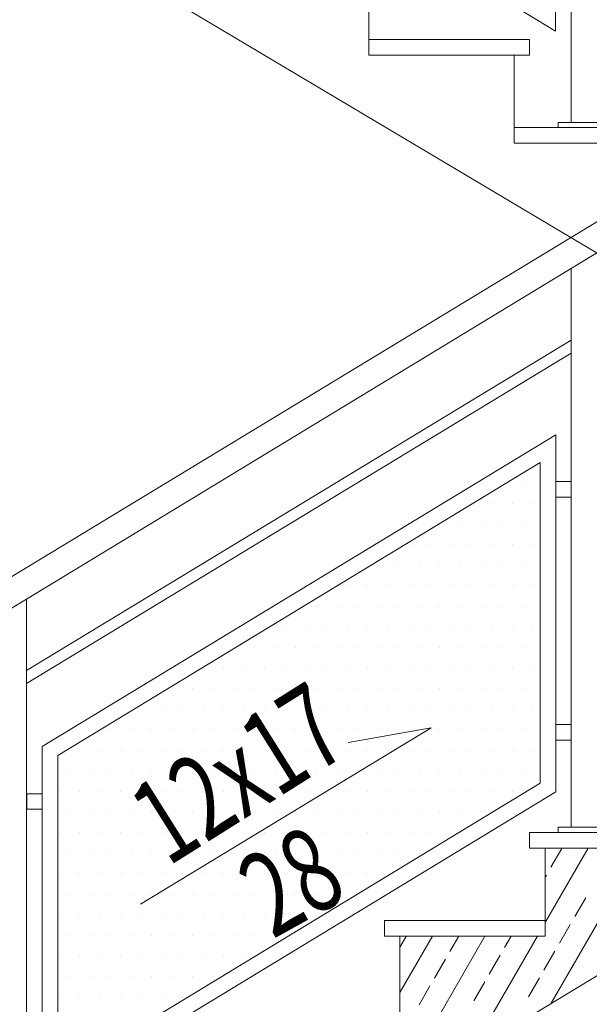
# Model space of a CAD drawing. Units: millimetres. Extents: x -943 to 42503, y 17413 to 33854.
# Drawn here: x 29657 to 29767, y 20187 to 20377 of the extents above; entities that cross this region are included whole.
import ezdxf

# ---------------------------------------------------------------- set-up
doc = ezdxf.new("R2010")
doc.units = ezdxf.units.MM
doc.header["$LTSCALE"] = 0.1
doc.layers.get('0').update_dxf_attribs({"lineweight": 5})
for name, color, linetype, lineweight in [('A-CIENKIE LINIE', 250, 'Continuous', 5), ('Przekrój schodów', 8, 'Continuous', 5), ('SIATKA', 252, 'Continuous', 5)]:
    doc.layers.add(name, color=color, linetype=linetype, lineweight=lineweight)
doc.styles.add('Arial Narrow', font='ARIALN.TTF', dxfattribs={"width": 0.7})

msp = doc.modelspace()

# ---------------------------------------------------------------- linework, layer by layer
at = {"linetype": 'ByBlock', "lineweight": 9}
for p, q in [((29780.508, 20345.776), (29528.342, 20192.699)), ((29780.508, 20339.762), (29529.767, 20187.512))]:
    msp.add_line(p, q, dxfattribs=at)
at = {"linetype": 'ByBlock', "lineweight": 5}
for p, q in [((29763.489, 20329.428), (29763.489, 20221.609)), ((29658.508, 20265.684), (29658.508, 20153.609)), ((29760.989, 20221.609), (29770.989, 20221.609)), ((29760.99, 20220.609), (29760.989, 20221.609)), ((29755.508, 20217.609), (29755.508, 20220.609)), ((29755.508, 20220.609), (29786.508, 20220.609)), ((29758.508, 20220.609), (29786.508, 20220.609)), ((29755.508, 20217.609), (29786.508, 20217.609)), ((29758.508, 20203.609), (29758.508, 20217.609)), ((29758.508, 20200.609), (29758.508, 20217.609)), ((29758.508, 20200.609), (29758.508, 20217.609)), ((29758.508, 20217.609), (29786.508, 20217.609)), ((29727.508, 20200.609), (29727.508, 20203.609)), ((29727.508, 20203.609), (29758.508, 20203.609)), ((29730.508, 20203.609), (29758.508, 20203.609)), ((29727.508, 20200.609), (29758.508, 20200.609)), ((29730.508, 20186.609), (29730.508, 20200.609)), ((29730.508, 20186.609), (29730.508, 20200.609)), ((29730.508, 20183.609), (29730.508, 20200.609)), ((29730.508, 20183.609), (29730.508, 20200.609)), ((29730.508, 20200.609), (29758.508, 20200.609))]:
    msp.add_line(p, q, dxfattribs=at)
msp.add_line((29768.989, 20220.609), (29758.99, 20220.609))
at = {"layer": 'A-CIENKIE LINIE', "linetype": 'ByBlock', "lineweight": 5}
for p, q in [((29763.489, 20315.585), (29658.508, 20251.838)), ((29763.489, 20313.085), (29658.508, 20249.338))]:
    msp.add_line(p, q, dxfattribs=at)
at = {"layer": 'A-CIENKIE LINIE', "lineweight": 20}
for p, q in [((29878.256, 20259.591), (29589.841, 20084.609)), ((29758.508, 20200.609), (29758.508, 20217.609)), ((29758.508, 20217.609), (29786.508, 20217.609)), ((29730.508, 20183.609), (29730.508, 20200.609)), ((29730.508, 20200.609), (29758.508, 20200.609))]:
    msp.add_line(p, q, dxfattribs=at)
at = {"layer": 'A-CIENKIE LINIE'}
for p, q in [((29758.508, 20203.228), (29766.811, 20217.609)), ((29759.616, 20213.91), (29761.716, 20217.547)), ((29759.652, 20187.709), (29776.915, 20217.609)), ((29758.508, 20211.992), (29758.741, 20212.394)), ((29764.218, 20204.382), (29766.318, 20208.019)), ((29761.243, 20199.229), (29763.343, 20202.866)), ((29728.538, 20168.818), (29746.893, 20200.609)), ((29730.508, 20189.731), (29736.789, 20200.609)), ((29730.508, 20198.494), (29731.685, 20200.533)), ((29740.138, 20197.673), (29741.833, 20200.609)), ((29744.095, 20178.264), (29756.996, 20200.609)), ((29750.691, 20198.451), (29751.936, 20200.609)), ((29747.716, 20193.298), (29749.816, 20196.935)), ((29758.268, 20194.076), (29760.368, 20197.713)), ((29737.163, 20192.52), (29739.263, 20196.158)), ((29734.188, 20187.367), (29736.288, 20191.005)), ((29744.741, 20188.145), (29746.841, 20191.783)), ((29755.293, 20188.923), (29757.393, 20192.56))]:
    msp.add_line(p, q, dxfattribs=at)
at = {"layer": 'A-CIENKIE LINIE', "linetype": 'ByBlock', "lineweight": 5}
msp.add_lwpolyline([(29760.55, 20297.339), (29661.581, 20237.178), (29661.581, 20168.232), (29760.55, 20228.439)], close=True, dxfattribs=at)
at = {"layer": 'Przekrój schodów', "lineweight": 18}
for p, q in [((29763.489, 20472.752), (29763.489, 20357.609)), ((29760.989, 20357.609), (29770.989, 20357.609)), ((29760.99, 20356.609), (29760.989, 20357.609))]:
    msp.add_line(p, q, dxfattribs=at)
at = {"layer": 'Przekrój schodów', "lineweight": 13}
for p, q in [((29870.508, 20271.609), (29599.958, 20432.846)), ((29724.508, 20387.609), (29724.508, 20370.609)), ((29724.508, 20370.609), (29752.508, 20370.609)), ((29752.508, 20370.609), (29752.508, 20353.609)), ((29752.508, 20353.609), (29780.508, 20353.609))]:
    msp.add_line(p, q, dxfattribs=at)
at = {"layer": 'Przekrój schodów', "lineweight": 5}
for p, q in [((29724.508, 20370.609), (29724.508, 20387.609)), ((29755.508, 20373.609), (29724.508, 20373.609)), ((29755.508, 20370.609), (29755.508, 20373.609)), ((29755.508, 20370.609), (29724.508, 20370.609)), ((29752.508, 20353.609), (29752.508, 20370.609)), ((29783.508, 20356.609), (29752.508, 20356.609)), ((29783.508, 20353.609), (29752.508, 20353.609))]:
    msp.add_line(p, q, dxfattribs=at)
at = {"layer": 'Przekrój schodów', "linetype": 'ByBlock', "lineweight": 5}
msp.add_line((29768.989, 20356.609), (29758.99, 20356.609), dxfattribs=at)
at = {"layer": 'Przekrój schodów'}
msp.add_line((29737.447, 20350.908), (29737.396, 20350.965), dxfattribs=at)
at = {"layer": 'Przekrój schodów', "lineweight": 5}
msp.add_lwpolyline([(29661.479, 20504.346), (29760.49, 20444.172), (29760.49, 20375.225), (29661.479, 20435.447)], close=True, dxfattribs=at)
at = {"layer": 'SIATKA', "linetype": 'ByBlock', "lineweight": 15}
for p, q in [((29754.103, 20288.065), (29754.103, 20288.065)), ((29748.15, 20284.097), (29748.15, 20284.097)), ((29752.119, 20284.097), (29752.119, 20284.097)), ((29756.088, 20284.097), (29756.088, 20284.097)), ((29738.228, 20280.128), (29738.228, 20280.128)), ((29742.197, 20280.128), (29742.197, 20280.128)), ((29746.166, 20280.128), (29746.166, 20280.128)), ((29750.135, 20280.128), (29750.135, 20280.128)), ((29754.103, 20280.128), (29754.103, 20280.128)), ((29732.275, 20276.159), (29732.275, 20276.159)), ((29736.244, 20276.159), (29736.244, 20276.159)), ((29740.213, 20276.159), (29740.213, 20276.159)), ((29744.181, 20276.159), (29744.181, 20276.159)), ((29748.15, 20276.159), (29748.15, 20276.159)), ((29752.119, 20276.159), (29752.119, 20276.159)), ((29756.088, 20276.159), (29756.088, 20276.159)), ((29726.322, 20272.19), (29726.322, 20272.19)), ((29730.291, 20272.19), (29730.291, 20272.19)), ((29734.26, 20272.19), (29734.26, 20272.19)), ((29738.228, 20272.19), (29738.228, 20272.19)), ((29742.197, 20272.19), (29742.197, 20272.19)), ((29746.166, 20272.19), (29746.166, 20272.19)), ((29750.135, 20272.19), (29750.135, 20272.19)), ((29754.103, 20272.19), (29754.103, 20272.19)), ((29720.369, 20268.222), (29720.369, 20268.222)), ((29724.338, 20268.222), (29724.338, 20268.222)), ((29728.306, 20268.222), (29728.306, 20268.222)), ((29732.275, 20268.222), (29732.275, 20268.222)), ((29736.244, 20268.222), (29736.244, 20268.222)), ((29740.213, 20268.222), (29740.213, 20268.222)), ((29744.181, 20268.222), (29744.181, 20268.222)), ((29748.15, 20268.222), (29748.15, 20268.222)), ((29752.119, 20268.222), (29752.119, 20268.222)), ((29756.088, 20268.222), (29756.088, 20268.222)), ((29714.416, 20264.253), (29714.416, 20264.253)), ((29718.385, 20264.253), (29718.385, 20264.253)), ((29722.353, 20264.253), (29722.353, 20264.253)), ((29726.322, 20264.253), (29726.322, 20264.253)), ((29730.291, 20264.253), (29730.291, 20264.253)), ((29734.26, 20264.253), (29734.26, 20264.253)), ((29738.228, 20264.253), (29738.228, 20264.253)), ((29742.197, 20264.253), (29742.197, 20264.253)), ((29746.166, 20264.253), (29746.166, 20264.253)), ((29750.135, 20264.253), (29750.135, 20264.253)), ((29754.103, 20264.253), (29754.103, 20264.253)), ((29708.463, 20260.284), (29708.463, 20260.284)), ((29712.431, 20260.284), (29712.431, 20260.284)), ((29716.4, 20260.284), (29716.4, 20260.284)), ((29720.369, 20260.284), (29720.369, 20260.284)), ((29724.338, 20260.284), (29724.338, 20260.284)), ((29728.306, 20260.284), (29728.306, 20260.284)), ((29732.275, 20260.284), (29732.275, 20260.284)), ((29736.244, 20260.284), (29736.244, 20260.284)), ((29740.213, 20260.284), (29740.213, 20260.284)), ((29744.181, 20260.284), (29744.181, 20260.284)), ((29748.15, 20260.284), (29748.15, 20260.284)), ((29752.119, 20260.284), (29752.119, 20260.284)), ((29756.088, 20260.284), (29756.088, 20260.284)), ((29702.51, 20256.315), (29702.51, 20256.315)), ((29706.478, 20256.315), (29706.478, 20256.315)), ((29710.447, 20256.315), (29710.447, 20256.315)), ((29714.416, 20256.315), (29714.416, 20256.315)), ((29718.385, 20256.315), (29718.385, 20256.315)), ((29722.353, 20256.315), (29722.353, 20256.315)), ((29726.322, 20256.315), (29726.322, 20256.315)), ((29730.291, 20256.315), (29730.291, 20256.315)), ((29734.26, 20256.315), (29734.26, 20256.315)), ((29738.228, 20256.315), (29738.228, 20256.315)), ((29742.197, 20256.315), (29742.197, 20256.315)), ((29746.166, 20256.315), (29746.166, 20256.315)), ((29750.135, 20256.315), (29750.135, 20256.315)), ((29754.103, 20256.315), (29754.103, 20256.315)), ((29692.588, 20252.347), (29692.588, 20252.347)), ((29696.556, 20252.347), (29696.556, 20252.347)), ((29700.525, 20252.347), (29700.525, 20252.347)), ((29704.494, 20252.347), (29704.494, 20252.347)), ((29708.463, 20252.347), (29708.463, 20252.347)), ((29712.431, 20252.347), (29712.431, 20252.347)), ((29716.4, 20252.347), (29716.4, 20252.347)), ((29720.369, 20252.347), (29720.369, 20252.347)), ((29724.338, 20252.347), (29724.338, 20252.347)), ((29728.306, 20252.347), (29728.306, 20252.347)), ((29732.275, 20252.347), (29732.275, 20252.347)), ((29736.244, 20252.347), (29736.244, 20252.347)), ((29740.213, 20252.347), (29740.213, 20252.347)), ((29744.181, 20252.347), (29744.181, 20252.347)), ((29748.15, 20252.347), (29748.15, 20252.347)), ((29752.119, 20252.347), (29752.119, 20252.347)), ((29756.088, 20252.347), (29756.088, 20252.347)), ((29686.635, 20248.378), (29686.635, 20248.378)), ((29690.603, 20248.378), (29690.603, 20248.378)), ((29694.572, 20248.378), (29694.572, 20248.378)), ((29698.541, 20248.378), (29698.541, 20248.378)), ((29702.51, 20248.378), (29702.51, 20248.378)), ((29706.478, 20248.378), (29706.478, 20248.378)), ((29710.447, 20248.378), (29710.447, 20248.378)), ((29714.416, 20248.378), (29714.416, 20248.378)), ((29718.385, 20248.378), (29718.385, 20248.378)), ((29722.353, 20248.378), (29722.353, 20248.378)), ((29726.322, 20248.378), (29726.322, 20248.378)), ((29730.291, 20248.378), (29730.291, 20248.378)), ((29734.26, 20248.378), (29734.26, 20248.378)), ((29738.228, 20248.378), (29738.228, 20248.378)), ((29742.197, 20248.378), (29742.197, 20248.378)), ((29746.166, 20248.378), (29746.166, 20248.378)), ((29750.135, 20248.378), (29750.135, 20248.378)), ((29754.103, 20248.378), (29754.103, 20248.378)), ((29680.681, 20244.409), (29680.681, 20244.409)), ((29684.65, 20244.409), (29684.65, 20244.409)), ((29688.619, 20244.409), (29688.619, 20244.409)), ((29692.588, 20244.409), (29692.588, 20244.409)), ((29696.556, 20244.409), (29696.556, 20244.409)), ((29700.525, 20244.409), (29700.525, 20244.409)), ((29704.494, 20244.409), (29704.494, 20244.409)), ((29708.463, 20244.409), (29708.463, 20244.409)), ((29712.431, 20244.409), (29712.431, 20244.409)), ((29716.4, 20244.409), (29716.4, 20244.409)), ((29720.369, 20244.409), (29720.369, 20244.409)), ((29724.338, 20244.409), (29724.338, 20244.409)), ((29728.306, 20244.409), (29728.306, 20244.409)), ((29732.275, 20244.409), (29732.275, 20244.409)), ((29736.244, 20244.409), (29736.244, 20244.409)), ((29740.213, 20244.409), (29740.213, 20244.409)), ((29744.181, 20244.409), (29744.181, 20244.409)), ((29748.15, 20244.409), (29748.15, 20244.409)), ((29752.119, 20244.409), (29752.119, 20244.409)), ((29756.088, 20244.409), (29756.088, 20244.409)), ((29674.728, 20240.44), (29674.728, 20240.44)), ((29678.697, 20240.44), (29678.697, 20240.44)), ((29682.666, 20240.44), (29682.666, 20240.44)), ((29686.635, 20240.44), (29686.635, 20240.44)), ((29690.603, 20240.44), (29690.603, 20240.44)), ((29694.572, 20240.44), (29694.572, 20240.44)), ((29698.541, 20240.44), (29698.541, 20240.44)), ((29702.51, 20240.44), (29702.51, 20240.44)), ((29706.478, 20240.44), (29706.478, 20240.44)), ((29710.447, 20240.44), (29710.447, 20240.44)), ((29714.416, 20240.44), (29714.416, 20240.44)), ((29718.385, 20240.44), (29718.385, 20240.44)), ((29722.353, 20240.44), (29722.353, 20240.44)), ((29726.322, 20240.44), (29726.322, 20240.44)), ((29730.291, 20240.44), (29730.291, 20240.44)), ((29734.26, 20240.44), (29734.26, 20240.44)), ((29738.228, 20240.44), (29738.228, 20240.44)), ((29742.197, 20240.44), (29742.197, 20240.44)), ((29746.166, 20240.44), (29746.166, 20240.44)), ((29750.135, 20240.44), (29750.135, 20240.44)), ((29754.103, 20240.44), (29754.103, 20240.44)), ((29668.775, 20236.472), (29668.775, 20236.472)), ((29672.744, 20236.472), (29672.744, 20236.472)), ((29676.713, 20236.472), (29676.713, 20236.472)), ((29680.681, 20236.472), (29680.681, 20236.472)), ((29684.65, 20236.472), (29684.65, 20236.472)), ((29688.619, 20236.472), (29688.619, 20236.472)), ((29692.588, 20236.472), (29692.588, 20236.472)), ((29696.556, 20236.472), (29696.556, 20236.472)), ((29700.525, 20236.472), (29700.525, 20236.472)), ((29704.494, 20236.472), (29704.494, 20236.472)), ((29708.463, 20236.472), (29708.463, 20236.472)), ((29712.431, 20236.472), (29712.431, 20236.472)), ((29716.4, 20236.472), (29716.4, 20236.472)), ((29720.369, 20236.472), (29720.369, 20236.472)), ((29724.338, 20236.472), (29724.338, 20236.472)), ((29728.306, 20236.472), (29728.306, 20236.472)), ((29732.275, 20236.472), (29732.275, 20236.472)), ((29736.244, 20236.472), (29736.244, 20236.472)), ((29740.213, 20236.472), (29740.213, 20236.472)), ((29744.181, 20236.472), (29744.181, 20236.472)), ((29748.15, 20236.472), (29748.15, 20236.472)), ((29752.119, 20236.472), (29752.119, 20236.472)), ((29756.088, 20236.472), (29756.088, 20236.472)), ((29666.791, 20232.503), (29666.791, 20232.503)), ((29670.76, 20232.503), (29670.76, 20232.503)), ((29674.728, 20232.503), (29674.728, 20232.503)), ((29678.697, 20232.503), (29678.697, 20232.503)), ((29682.666, 20232.503), (29682.666, 20232.503)), ((29686.635, 20232.503), (29686.635, 20232.503)), ((29690.603, 20232.503), (29690.603, 20232.503)), ((29694.572, 20232.503), (29694.572, 20232.503)), ((29698.541, 20232.503), (29698.541, 20232.503)), ((29702.51, 20232.503), (29702.51, 20232.503)), ((29706.478, 20232.503), (29706.478, 20232.503)), ((29710.447, 20232.503), (29710.447, 20232.503)), ((29714.416, 20232.503), (29714.416, 20232.503)), ((29718.385, 20232.503), (29718.385, 20232.503)), ((29722.353, 20232.503), (29722.353, 20232.503)), ((29726.322, 20232.503), (29726.322, 20232.503)), ((29730.291, 20232.503), (29730.291, 20232.503)), ((29734.26, 20232.503), (29734.26, 20232.503)), ((29738.228, 20232.503), (29738.228, 20232.503)), ((29742.197, 20232.503), (29742.197, 20232.503)), ((29746.166, 20232.503), (29746.166, 20232.503)), ((29750.135, 20232.503), (29750.135, 20232.503)), ((29754.103, 20232.503), (29754.103, 20232.503)), ((29664.806, 20228.534), (29664.806, 20228.534)), ((29668.775, 20228.534), (29668.775, 20228.534)), ((29672.744, 20228.534), (29672.744, 20228.534)), ((29676.713, 20228.534), (29676.713, 20228.534)), ((29680.681, 20228.534), (29680.681, 20228.534)), ((29684.65, 20228.534), (29684.65, 20228.534)), ((29688.619, 20228.534), (29688.619, 20228.534)), ((29692.588, 20228.534), (29692.588, 20228.534)), ((29696.556, 20228.534), (29696.556, 20228.534)), ((29700.525, 20228.534), (29700.525, 20228.534)), ((29704.494, 20228.534), (29704.494, 20228.534)), ((29708.463, 20228.534), (29708.463, 20228.534)), ((29712.431, 20228.534), (29712.431, 20228.534)), ((29716.4, 20228.534), (29716.4, 20228.534)), ((29720.369, 20228.534), (29720.369, 20228.534)), ((29724.338, 20228.534), (29724.338, 20228.534)), ((29728.306, 20228.534), (29728.306, 20228.534)), ((29732.275, 20228.534), (29732.275, 20228.534)), ((29736.244, 20228.534), (29736.244, 20228.534)), ((29740.213, 20228.534), (29740.213, 20228.534)), ((29744.181, 20228.534), (29744.181, 20228.534)), ((29748.15, 20228.534), (29748.15, 20228.534)), ((29752.119, 20228.534), (29752.119, 20228.534)), ((29666.791, 20224.565), (29666.791, 20224.565)), ((29670.76, 20224.565), (29670.76, 20224.565)), ((29674.728, 20224.565), (29674.728, 20224.565)), ((29678.697, 20224.565), (29678.697, 20224.565)), ((29682.666, 20224.565), (29682.666, 20224.565)), ((29686.635, 20224.565), (29686.635, 20224.565)), ((29690.603, 20224.565), (29690.603, 20224.565)), ((29694.572, 20224.565), (29694.572, 20224.565)), ((29698.541, 20224.565), (29698.541, 20224.565)), ((29702.51, 20224.565), (29702.51, 20224.565)), ((29706.478, 20224.565), (29706.478, 20224.565)), ((29710.447, 20224.565), (29710.447, 20224.565)), ((29714.416, 20224.565), (29714.416, 20224.565)), ((29718.385, 20224.565), (29718.385, 20224.565)), ((29722.353, 20224.565), (29722.353, 20224.565)), ((29726.322, 20224.565), (29726.322, 20224.565)), ((29730.291, 20224.565), (29730.291, 20224.565)), ((29734.26, 20224.565), (29734.26, 20224.565)), ((29738.228, 20224.565), (29738.228, 20224.565)), ((29742.197, 20224.565), (29742.197, 20224.565)), ((29746.166, 20224.565), (29746.166, 20224.565)), ((29664.806, 20220.597), (29664.806, 20220.597)), ((29668.775, 20220.597), (29668.775, 20220.597)), ((29672.744, 20220.597), (29672.744, 20220.597)), ((29676.713, 20220.597), (29676.713, 20220.597)), ((29680.681, 20220.597), (29680.681, 20220.597)), ((29684.65, 20220.597), (29684.65, 20220.597)), ((29688.619, 20220.597), (29688.619, 20220.597)), ((29692.588, 20220.597), (29692.588, 20220.597)), ((29696.556, 20220.597), (29696.556, 20220.597)), ((29700.525, 20220.597), (29700.525, 20220.597)), ((29704.494, 20220.597), (29704.494, 20220.597)), ((29708.463, 20220.597), (29708.463, 20220.597)), ((29712.431, 20220.597), (29712.431, 20220.597)), ((29716.4, 20220.597), (29716.4, 20220.597)), ((29720.369, 20220.597), (29720.369, 20220.597)), ((29724.338, 20220.597), (29724.338, 20220.597)), ((29728.306, 20220.597), (29728.306, 20220.597)), ((29732.275, 20220.597), (29732.275, 20220.597)), ((29736.244, 20220.597), (29736.244, 20220.597)), ((29740.213, 20220.597), (29740.213, 20220.597)), ((29666.791, 20216.628), (29666.791, 20216.628)), ((29670.76, 20216.628), (29670.76, 20216.628)), ((29674.728, 20216.628), (29674.728, 20216.628)), ((29678.697, 20216.628), (29678.697, 20216.628)), ((29682.666, 20216.628), (29682.666, 20216.628)), ((29686.635, 20216.628), (29686.635, 20216.628)), ((29690.603, 20216.628), (29690.603, 20216.628)), ((29694.572, 20216.628), (29694.572, 20216.628)), ((29698.541, 20216.628), (29698.541, 20216.628)), ((29702.51, 20216.628), (29702.51, 20216.628)), ((29706.478, 20216.628), (29706.478, 20216.628)), ((29710.447, 20216.628), (29710.447, 20216.628)), ((29714.416, 20216.628), (29714.416, 20216.628)), ((29718.385, 20216.628), (29718.385, 20216.628)), ((29722.353, 20216.628), (29722.353, 20216.628)), ((29726.322, 20216.628), (29726.322, 20216.628)), ((29730.291, 20216.628), (29730.291, 20216.628)), ((29734.26, 20216.628), (29734.26, 20216.628)), ((29664.806, 20212.659), (29664.806, 20212.659)), ((29668.775, 20212.659), (29668.775, 20212.659)), ((29672.744, 20212.659), (29672.744, 20212.659)), ((29676.713, 20212.659), (29676.713, 20212.659)), ((29680.681, 20212.659), (29680.681, 20212.659)), ((29684.65, 20212.659), (29684.65, 20212.659)), ((29688.619, 20212.659), (29688.619, 20212.659)), ((29692.588, 20212.659), (29692.588, 20212.659)), ((29696.556, 20212.659), (29696.556, 20212.659)), ((29700.525, 20212.659), (29700.525, 20212.659)), ((29704.494, 20212.659), (29704.494, 20212.659)), ((29708.463, 20212.659), (29708.463, 20212.659)), ((29712.431, 20212.659), (29712.431, 20212.659)), ((29716.4, 20212.659), (29716.4, 20212.659)), ((29720.369, 20212.659), (29720.369, 20212.659)), ((29724.338, 20212.659), (29724.338, 20212.659)), ((29728.306, 20212.659), (29728.306, 20212.659)), ((29666.791, 20208.69), (29666.791, 20208.69)), ((29670.76, 20208.69), (29670.76, 20208.69)), ((29674.728, 20208.69), (29674.728, 20208.69)), ((29678.697, 20208.69), (29678.697, 20208.69)), ((29682.666, 20208.69), (29682.666, 20208.69)), ((29686.635, 20208.69), (29686.635, 20208.69)), ((29690.603, 20208.69), (29690.603, 20208.69)), ((29694.572, 20208.69), (29694.572, 20208.69)), ((29698.541, 20208.69), (29698.541, 20208.69)), ((29702.51, 20208.69), (29702.51, 20208.69)), ((29706.478, 20208.69), (29706.478, 20208.69)), ((29710.447, 20208.69), (29710.447, 20208.69)), ((29714.416, 20208.69), (29714.416, 20208.69)), ((29718.385, 20208.69), (29718.385, 20208.69)), ((29664.806, 20204.722), (29664.806, 20204.722)), ((29668.775, 20204.722), (29668.775, 20204.722)), ((29672.744, 20204.722), (29672.744, 20204.722)), ((29676.713, 20204.722), (29676.713, 20204.722)), ((29680.681, 20204.722), (29680.681, 20204.722)), ((29684.65, 20204.722), (29684.65, 20204.722)), ((29688.619, 20204.722), (29688.619, 20204.722)), ((29692.588, 20204.722), (29692.588, 20204.722)), ((29696.556, 20204.722), (29696.556, 20204.722)), ((29700.525, 20204.722), (29700.525, 20204.722)), ((29704.494, 20204.722), (29704.494, 20204.722)), ((29708.463, 20204.722), (29708.463, 20204.722)), ((29712.431, 20204.722), (29712.431, 20204.722)), ((29666.791, 20200.753), (29666.791, 20200.753)), ((29670.76, 20200.753), (29670.76, 20200.753)), ((29674.728, 20200.753), (29674.728, 20200.753)), ((29678.697, 20200.753), (29678.697, 20200.753)), ((29682.666, 20200.753), (29682.666, 20200.753)), ((29686.635, 20200.753), (29686.635, 20200.753)), ((29690.603, 20200.753), (29690.603, 20200.753)), ((29694.572, 20200.753), (29694.572, 20200.753)), ((29698.541, 20200.753), (29698.541, 20200.753)), ((29702.51, 20200.753), (29702.51, 20200.753)), ((29706.478, 20200.753), (29706.478, 20200.753)), ((29664.806, 20196.784), (29664.806, 20196.784)), ((29668.775, 20196.784), (29668.775, 20196.784)), ((29672.744, 20196.784), (29672.744, 20196.784)), ((29676.713, 20196.784), (29676.713, 20196.784)), ((29680.681, 20196.784), (29680.681, 20196.784)), ((29684.65, 20196.784), (29684.65, 20196.784)), ((29688.619, 20196.784), (29688.619, 20196.784)), ((29692.588, 20196.784), (29692.588, 20196.784)), ((29696.556, 20196.784), (29696.556, 20196.784)), ((29666.791, 20192.815), (29666.791, 20192.815)), ((29670.76, 20192.815), (29670.76, 20192.815)), ((29674.728, 20192.815), (29674.728, 20192.815)), ((29678.697, 20192.815), (29678.697, 20192.815)), ((29682.666, 20192.815), (29682.666, 20192.815)), ((29686.635, 20192.815), (29686.635, 20192.815)), ((29690.603, 20192.815), (29690.603, 20192.815)), ((29694.572, 20192.815), (29694.572, 20192.815)), ((29664.806, 20188.847), (29664.806, 20188.847)), ((29668.775, 20188.847), (29668.775, 20188.847)), ((29672.744, 20188.847), (29672.744, 20188.847)), ((29676.713, 20188.847), (29676.713, 20188.847)), ((29680.681, 20188.847), (29680.681, 20188.847)), ((29684.65, 20188.847), (29684.65, 20188.847)), ((29688.619, 20188.847), (29688.619, 20188.847))]:
    msp.add_line(p, q, dxfattribs=at)
at = {"layer": 'SIATKA', "color": 250, "linetype": 'ByBlock', "lineweight": 15}
for p, q in [((29680.533, 20206.775), (29736.533, 20240.775)), ((29736.533, 20240.775), (29720.544, 20237.994))]:
    msp.add_line(p, q, dxfattribs=at)
at = {"layer": 'SIATKA', "color": 1, "linetype": 'ByBlock', "lineweight": 15}
msp.add_line((29700.525, 20196.784), (29700.525, 20196.784), dxfattribs=at)
at = {"layer": 'SIATKA', "linetype": 'ByBlock', "lineweight": 5}
for points in [[(29757.55, 20292.004), (29664.581, 20235.491), (29664.581, 20173.568), (29757.55, 20230.126)], [(29763.489, 20288.302), (29760.55, 20288.302), (29760.55, 20285.302), (29763.489, 20285.302)], [(29763.489, 20241.439), (29760.55, 20241.439), (29760.55, 20238.439), (29763.489, 20238.439)], [(29658.581, 20228.095), (29661.581, 20228.095), (29661.581, 20225.095), (29658.581, 20225.095)]]:
    msp.add_lwpolyline(points, close=True, dxfattribs=at)

# ---------------------------------------------------------------- texts
at = {"layer": 'SIATKA', "color": 250, "linetype": 'ByBlock', "lineweight": 5, "style": 'Arial Narrow', "width": 0.7}
for s, rotation, p in [('12x17', 32.17125, (29685.768, 20213.941)), ('28', 29.10816, (29705.951, 20199.965))]:
    msp.add_text(s, height=16.2563, rotation=rotation, dxfattribs=at).set_placement(p)

doc.saveas('drawing.dxf')
